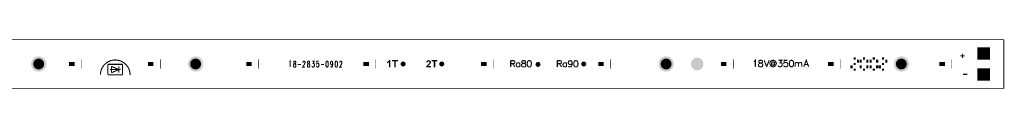
# Model space of a CAD drawing. Units: millimetres. Extents: x 0 to 470, y 174 to 186.
# Drawn here: x 235 to 470, y 174 to 186 of the extents above; entities that cross this region are included whole.
import ezdxf

# ---------------------------------------------------------------- set-up
doc = ezdxf.new("R2010")
doc.units = ezdxf.units.MM
doc.header["$MEASUREMENT"] = 0
doc.layers.get('0').update_dxf_attribs({"linetype": 'CONTINUOUS', "lineweight": 0})
for name, color, linetype, lineweight in [('TRN-LINE-09W-18-2835-0902-K_BRD', 10, 'CONTINUOUS', 0), ('TRN-LINE-09W-18-2835-0902-K_DRL', 176, 'CONTINUOUS', 0), ('TRN-LINE-09W-18-2835-0902-K_TM_', 170, 'CONTINUOUS', 0)]:
    doc.layers.add(name, color=color, linetype=linetype, lineweight=lineweight)

# ---------------------------------------------------------------- blocks, each defined once
blk = doc.blocks.new('ROUND_15')
h = blk.add_hatch(color=256)
edge = h.paths.add_edge_path(flags=0)
edge.add_arc((0, 0), 0.6, 0, 360)
blk = doc.blocks.new('ROUND_41')
h = blk.add_hatch(color=256)
edge = h.paths.add_edge_path(flags=0)
edge.add_arc((0, 0), 1.5, 0, 360)
blk = doc.blocks.new('ROUND_42')
h = blk.add_hatch(color=256)
edge = h.paths.add_edge_path(flags=0)
edge.add_arc((0, 0), 0.127, 0, 360)
blk = doc.blocks.new('ROUND_43')
h = blk.add_hatch(color=256)
edge = h.paths.add_edge_path(flags=0)
edge.add_arc((0, 0), 1.3, 0, 360)
blk = doc.blocks.new('ROUND_2')
h = blk.add_hatch(color=256)
edge = h.paths.add_edge_path(flags=0)
edge.add_arc((0, 0), 1.8, 0, 360)

msp = doc.modelspace()

# ---------------------------------------------------------------- linework, layer by layer
at = {"layer": 'TRN-LINE-09W-18-2835-0902-K_BRD', "lineweight": 211, "const_width": 0.2}
for points in [[(0, 173.985), (0, 185.584), (469.499, 185.584)], [(0, 173.985), (469.499, 173.985), (469.499, 185.584)]]:
    msp.add_lwpolyline(points, dxfattribs=at)
at = {"layer": 'TRN-LINE-09W-18-2835-0902-K_TM_', "lineweight": 211}
for points, const_width in [([(463.199, 182.2852), (466.199, 182.2852)], 3.002988), ([(247.65, 179.3352), (247.65, 180.2352)], 1.302988), ([(249.899, 179.7852), (249.999, 179.7852)], 2.202988), ([(261.503, 177.2372), (261.493, 177.4832), (261.465, 177.7272), (261.421, 177.9692), (261.359, 178.2082), (261.281, 178.4422), (261.187, 178.6692), (261.078, 178.8902), (260.953, 179.1022), (260.814, 179.3052), (260.661, 179.4982), (260.495, 179.6802), (260.316, 179.8492), (260.126, 180.0062), (259.926, 180.1492), (259.716, 180.2782), (259.498, 180.3922), (259.272, 180.4912), (259.04, 180.5732), (258.803, 180.6392), (258.562, 180.6892), (258.317, 180.7212), (258.072, 180.7362), (257.825, 180.7342), (257.58, 180.7152), (257.336, 180.6792), (257.096, 180.6262), (256.86, 180.5562), (256.629, 180.4712), (256.405, 180.3692), (256.188, 180.2512), (255.98, 180.1192), (255.782, 179.9732), (255.595, 179.8132), (255.419, 179.6412), (255.256, 179.4572), (255.105, 179.2612), (254.969, 179.0562), (254.848, 178.8422), (254.742, 178.6202), (254.651, 178.3912), (254.577, 178.1562), (254.519, 177.9172), (254.478, 177.6742), (254.454, 177.4292), (254.446, 177.2392)], 0.254), ([(266.399, 179.3352), (266.399, 180.2352)], 1.302988), ([(268.649, 179.7852), (268.749, 179.7852)], 2.202988), ([(289.799, 179.3352), (289.799, 180.2352)], 1.302988), ([(292.05, 179.7852), (292.15, 179.7852)], 2.202988), ([(299.4304, 180.2063), (299.511, 180.2752), (299.6319, 180.4818), (299.6319, 179.0358)], 0.254), ([(300.611, 180.4818), (300.4902, 180.4129), (300.4499, 180.2752), (300.4499, 180.1375), (300.4902, 179.9998), (300.5707, 179.9309), (300.7319, 179.8621), (300.8527, 179.7932), (300.9333, 179.6555), (300.9736, 179.5178), (300.9736, 179.3112), (300.9333, 179.1735), (300.893, 179.1046), (300.7721, 179.0358), (300.611, 179.0358), (300.4902, 179.1046), (300.4499, 179.1735), (300.4096, 179.3112), (300.4096, 179.5178), (300.4499, 179.6555), (300.5304, 179.7932), (300.6513, 179.8621), (300.8124, 179.9309), (300.893, 179.9998), (300.9333, 180.1375), (300.9333, 180.2752), (300.893, 180.4129), (300.7721, 180.4818), (300.611, 180.4818)], 0.254), ([(302.6499, 180.1375), (302.6499, 180.2063), (302.6902, 180.344), (302.7304, 180.4129), (302.811, 180.4818), (302.9722, 180.4818), (303.0527, 180.4129), (303.093, 180.344), (303.1333, 180.2063), (303.1333, 180.0686), (303.093, 179.9309), (303.0125, 179.7243), (302.6096, 179.0358), (303.1736, 179.0358)], 0.254), ([(303.911, 180.4818), (303.7901, 180.4129), (303.7499, 180.2752), (303.7499, 180.1375), (303.7901, 179.9998), (303.8707, 179.9309), (304.0319, 179.8621), (304.1527, 179.7932), (304.2333, 179.6555), (304.2736, 179.5178), (304.2736, 179.3112), (304.2333, 179.1735), (304.193, 179.1046), (304.0722, 179.0358), (303.911, 179.0358), (303.7901, 179.1046), (303.7499, 179.1735), (303.7096, 179.3112), (303.7096, 179.5178), (303.7499, 179.6555), (303.8304, 179.7932), (303.9513, 179.8621), (304.1124, 179.9309), (304.193, 179.9998), (304.2333, 180.1375), (304.2333, 180.2752), (304.193, 180.4129), (304.0722, 180.4818), (303.911, 180.4818)], 0.254), ([(304.8901, 180.4818), (305.3333, 180.4818), (305.0916, 179.9309), (305.2124, 179.9309), (305.293, 179.8621), (305.3333, 179.7932), (305.3736, 179.5866), (305.3736, 179.4489), (305.3333, 179.2423), (305.2527, 179.1046), (305.1319, 179.0358), (305.011, 179.0358), (304.8901, 179.1046), (304.8499, 179.1735), (304.8096, 179.3112)], 0.254), ([(306.393, 180.4818), (305.9901, 180.4818), (305.9499, 179.8621), (305.9901, 179.9309), (306.111, 179.9998), (306.2319, 179.9998), (306.3527, 179.9309), (306.4333, 179.7932), (306.4736, 179.5866), (306.4736, 179.4489), (306.4333, 179.2423), (306.3527, 179.1046), (306.2319, 179.0358), (306.111, 179.0358), (305.9901, 179.1046), (305.9499, 179.1735), (305.9096, 179.3112)], 0.254), ([(308.3513, 180.4818), (308.2304, 180.4129), (308.1499, 180.2063), (308.1096, 179.8621), (308.1096, 179.6555), (308.1499, 179.3112), (308.2304, 179.1046), (308.3513, 179.0358), (308.4319, 179.0358), (308.5527, 179.1046), (308.6333, 179.3112), (308.6736, 179.6555), (308.6736, 179.8621), (308.6333, 180.2063), (308.5527, 180.4129), (308.4319, 180.4818), (308.3513, 180.4818)], 0.254), ([(309.7333, 179.9998), (309.693, 179.7932), (309.6124, 179.6555), (309.4916, 179.5866), (309.4513, 179.5866), (309.3304, 179.6555), (309.2499, 179.7932), (309.2096, 179.9998), (309.2096, 180.0686), (309.2499, 180.2752), (309.3304, 180.4129), (309.4513, 180.4818), (309.4916, 180.4818), (309.6124, 180.4129), (309.693, 180.2752), (309.7333, 179.9998), (309.7333, 179.6555), (309.693, 179.3112), (309.6124, 179.1046), (309.4916, 179.0358), (309.411, 179.0358), (309.2902, 179.1046), (309.2499, 179.2423)], 0.254), ([(310.5513, 180.4818), (310.4304, 180.4129), (310.3499, 180.2063), (310.3096, 179.8621), (310.3096, 179.6555), (310.3499, 179.3112), (310.4304, 179.1046), (310.5513, 179.0358), (310.6319, 179.0358), (310.7527, 179.1046), (310.8333, 179.3112), (310.8736, 179.6555), (310.8736, 179.8621), (310.8333, 180.2063), (310.7527, 180.4129), (310.6319, 180.4818), (310.5513, 180.4818)], 0.254), ([(311.4499, 180.1375), (311.4499, 180.2063), (311.4902, 180.344), (311.5304, 180.4129), (311.611, 180.4818), (311.7721, 180.4818), (311.8527, 180.4129), (311.893, 180.344), (311.9333, 180.2063), (311.9333, 180.0686), (311.893, 179.9309), (311.8124, 179.7243), (311.4096, 179.0358), (311.9736, 179.0358)], 0.254), ([(317.699, 179.3352), (317.699, 180.2352)], 1.302988), ([(319.949, 179.7852), (320.049, 179.7852)], 2.202988), ([(345.699, 179.3352), (345.699, 180.2352)], 1.302988), ([(347.949, 179.7852), (348.049, 179.7852)], 2.202988), ([(352.1, 180.5852), (352.1, 179.0852)], 0.254), ([(352.1, 180.5852), (352.743, 180.5852), (352.957, 180.5132), (353.028, 180.4422), (353.1, 180.2992), (353.1, 180.1562), (353.028, 180.0132), (352.957, 179.9422), (352.743, 179.8712), (352.1, 179.8712)], 0.254), ([(355.049, 180.5852), (354.835, 180.5132), (354.764, 180.3702), (354.764, 180.2282), (354.835, 180.0852), (354.978, 180.0132), (355.264, 179.9422), (355.478, 179.8712), (355.621, 179.7282), (355.692, 179.5852), (355.692, 179.3712), (355.621, 179.2282), (355.549, 179.1562), (355.335, 179.0852), (355.049, 179.0852), (354.835, 179.1562), (354.764, 179.2282), (354.692, 179.3712), (354.692, 179.5852), (354.764, 179.7282), (354.907, 179.8712), (355.121, 179.9422), (355.406, 180.0132), (355.549, 180.0852), (355.621, 180.2282), (355.621, 180.3702), (355.549, 180.5132), (355.335, 180.5852), (355.049, 180.5852)], 0.254), ([(356.457, 180.5852), (356.242, 180.5132), (356.099, 180.2992), (356.028, 179.9422), (356.028, 179.7282), (356.099, 179.3712), (356.242, 179.1562), (356.457, 179.0852), (356.599, 179.0852), (356.813, 179.1562), (356.956, 179.3712), (357.028, 179.7282), (357.028, 179.9422), (356.956, 180.2992), (356.813, 180.5132), (356.599, 180.5852), (356.457, 180.5852)], 0.254), ([(363.199, 180.5852), (363.199, 179.0852)], 0.254), ([(363.199, 180.5852), (363.842, 180.5852), (364.056, 180.5132), (364.127, 180.4422), (364.199, 180.2992), (364.199, 180.1562), (364.127, 180.0132), (364.056, 179.9422), (363.842, 179.8712), (363.199, 179.8712)], 0.254), ([(366.72, 180.0852), (366.648, 179.8712), (366.505, 179.7282), (366.291, 179.6562), (366.22, 179.6562), (366.006, 179.7282), (365.863, 179.8712), (365.791, 180.0852), (365.791, 180.1562), (365.863, 180.3702), (366.006, 180.5132), (366.22, 180.5852), (366.291, 180.5852), (366.505, 180.5132), (366.648, 180.3702), (366.72, 180.0852), (366.72, 179.7282), (366.648, 179.3712), (366.505, 179.1562), (366.291, 179.0852), (366.148, 179.0852), (365.934, 179.1562), (365.863, 179.2992)], 0.254), ([(367.555, 180.5852), (367.342, 180.5132), (367.198, 180.2992), (367.127, 179.9422), (367.127, 179.7282), (367.198, 179.3712), (367.342, 179.1562), (367.555, 179.0852), (367.698, 179.0852), (367.912, 179.1562), (368.055, 179.3712), (368.127, 179.7282), (368.127, 179.9422), (368.055, 180.2992), (367.912, 180.5132), (367.698, 180.5852), (367.555, 180.5852)], 0.254), ([(373.599, 179.3352), (373.599, 180.2352)], 1.302988), ([(375.849, 179.7852), (375.949, 179.7852)], 2.202988), ([(402.799, 179.3352), (402.799, 180.2352)], 1.302988), ([(405.049, 179.7852), (405.149, 179.7852)], 2.202988), ([(409.974, 180.3682), (410.119, 180.4412), (410.337, 180.6592), (410.337, 179.1352)], 0.254), ([(411.454, 180.6592), (411.236, 180.5862), (411.164, 180.4412), (411.164, 180.2962), (411.236, 180.1512), (411.382, 180.0782), (411.672, 180.0062), (411.889, 179.9332), (412.035, 179.7882), (412.107, 179.6432), (412.107, 179.4252), (412.035, 179.2802), (411.962, 179.2082), (411.744, 179.1352), (411.454, 179.1352), (411.236, 179.2082), (411.164, 179.2802), (411.091, 179.4252), (411.091, 179.6432), (411.164, 179.7882), (411.309, 179.9332), (411.527, 180.0062), (411.817, 180.0782), (411.962, 180.1512), (412.035, 180.2962), (412.035, 180.4412), (411.962, 180.5862), (411.744, 180.6592), (411.454, 180.6592)], 0.254), ([(412.448, 180.6592), (413.029, 179.1352)], 0.254), ([(413.609, 180.6592), (413.029, 179.1352)], 0.254), ([(414.893, 180.2962), (414.821, 179.7152), (414.821, 179.5702), (414.966, 179.4982), (415.111, 179.4982), (415.256, 179.6432), (415.329, 179.8612), (415.329, 180.0062), (415.256, 180.2232), (415.184, 180.3682), (415.038, 180.5142), (414.893, 180.5862), (414.676, 180.6592), (414.458, 180.6592), (414.24, 180.5862), (414.095, 180.5142), (413.95, 180.3682), (413.878, 180.2232), (413.805, 180.0062), (413.805, 179.7882), (413.878, 179.5702), (413.95, 179.4252), (414.095, 179.2802), (414.24, 179.2082), (414.458, 179.1352), (414.676, 179.1352), (414.893, 179.2082), (415.038, 179.2802), (415.111, 179.3532)], 0.254), ([(415.866, 180.6592), (416.664, 180.6592), (416.228, 180.0782), (416.446, 180.0782), (416.591, 180.0062), (416.664, 179.9332), (416.736, 179.7152), (416.736, 179.5702), (416.664, 179.3532), (416.519, 179.2082), (416.301, 179.1352), (416.083, 179.1352), (415.866, 179.2082), (415.793, 179.2802), (415.72, 179.4252)], 0.254), ([(417.948, 180.6592), (417.222, 180.6592), (417.15, 180.0062), (417.222, 180.0782), (417.44, 180.1512), (417.658, 180.1512), (417.875, 180.0782), (418.02, 179.9332), (418.093, 179.7152), (418.093, 179.5702), (418.02, 179.3532), (417.875, 179.2082), (417.658, 179.1352), (417.44, 179.1352), (417.222, 179.2082), (417.15, 179.2802), (417.077, 179.4252)], 0.254), ([(418.869, 180.6592), (418.652, 180.5862), (418.507, 180.3682), (418.434, 180.0062), (418.434, 179.7882), (418.507, 179.4252), (418.652, 179.2082), (418.869, 179.1352), (419.014, 179.1352), (419.232, 179.2082), (419.377, 179.4252), (419.45, 179.7882), (419.45, 180.0062), (419.377, 180.3682), (419.232, 180.5862), (419.014, 180.6592), (418.869, 180.6592)], 0.254), ([(423.027, 179.1352), (422.446, 180.6592), (421.866, 179.1352)], 0.254), ([(428.299, 179.3352), (428.299, 180.2352)], 1.302988), ([(430.549, 179.7852), (430.649, 179.7852)], 2.202988), ([(433.7501, 181.0852), (434.2479, 181.0852)], 0.504009), ([(434.774, 180.0847), (434.774, 180.7857)], 0.504009), ([(435.424, 180.0847), (435.424, 180.7857)], 0.504009), ([(435.9501, 181.0852), (436.4479, 181.0852)], 0.504009), ([(436.974, 180.0847), (436.974, 180.7857)], 0.504009), ([(437.774, 180.0847), (437.774, 180.7857)], 0.504009), ([(438.3001, 181.0852), (438.7979, 181.0852)], 0.504009), ([(439.324, 180.0847), (439.324, 180.7857)], 0.504009), ([(440.5001, 181.0852), (440.9979, 181.0852)], 0.504009), ([(441.524, 180.0847), (441.524, 180.7857)], 0.504009), ([(454.799, 179.3352), (454.799, 180.2352)], 1.302988), ([(457.049, 179.7852), (457.149, 179.7852)], 2.202988), ([(459.1211, 181.7328), (460.1371, 181.7328)], 0.254), ([(459.6291, 181.2248), (459.6291, 182.2408)], 0.254), ([(256.224, 179.7102), (259.724, 179.7102)], 0.254), ([(256.224, 177.2102), (256.224, 179.7102)], 0.254), ([(256.724, 178.4602), (259.224, 178.4602)], 0.254), ([(257.099, 179.2102), (258.799, 178.4602)], 0.254), ([(257.099, 177.7102), (257.099, 179.2102)], 0.254), ([(257.099, 177.7102), (258.799, 178.4602)], 0.254), ([(258.849, 177.7102), (258.849, 179.2102)], 0.254), ([(259.724, 177.2102), (259.724, 179.7102)], 0.254), ([(301.429, 179.6555), (302.1542, 179.6555)], 0.254), ([(306.929, 179.6555), (307.6541, 179.6555)], 0.254), ([(352.6, 179.8712), (353.1, 179.0852)], 0.254), ([(354.292, 179.8712), (354.15, 180.0132), (354.007, 180.0852), (353.792, 180.0852), (353.65, 180.0132), (353.507, 179.8712), (353.435, 179.6562), (353.435, 179.5132), (353.507, 179.2992), (353.65, 179.1562), (353.792, 179.0852), (354.007, 179.0852), (354.15, 179.1562), (354.292, 179.2992)], 0.254), ([(354.292, 180.0852), (354.292, 179.0852)], 0.254), ([(363.699, 179.8712), (364.199, 179.0852)], 0.254), ([(365.391, 179.8712), (365.249, 180.0132), (365.106, 180.0852), (364.891, 180.0852), (364.749, 180.0132), (364.606, 179.8712), (364.534, 179.6562), (364.534, 179.5132), (364.606, 179.2992), (364.749, 179.1562), (364.891, 179.0852), (365.106, 179.0852), (365.249, 179.1562), (365.391, 179.2992)], 0.254), ([(365.391, 180.0852), (365.391, 179.0852)], 0.254), ([(414.893, 180.0782), (414.821, 180.2232), (414.676, 180.2962), (414.458, 180.2962), (414.313, 180.2232), (414.24, 180.1512), (414.168, 179.9332), (414.168, 179.7152), (414.24, 179.5702), (414.385, 179.4982), (414.603, 179.4982), (414.748, 179.5702), (414.821, 179.7152)], 0.254), ([(414.458, 180.2962), (414.313, 180.1512), (414.24, 179.9332), (414.24, 179.7152), (414.313, 179.5702), (414.385, 179.4982)], 0.254), ([(414.966, 180.2962), (414.893, 179.7152), (414.893, 179.5702), (414.966, 179.4982)], 0.254), ([(419.791, 180.1512), (419.791, 179.1352)], 0.254), ([(419.791, 179.8612), (420.008, 180.0782), (420.154, 180.1512), (420.371, 180.1512), (420.516, 180.0782), (420.589, 179.8612), (420.589, 179.1352)], 0.254), ([(420.589, 179.8612), (420.807, 180.0782), (420.952, 180.1512), (421.169, 180.1512), (421.314, 180.0782), (421.387, 179.8612), (421.387, 179.1352)], 0.254), ([(422.084, 179.6432), (422.809, 179.6432)], 0.254), ([(433.224, 178.7596), (433.224, 179.4607)], 0.504009), ([(433.7501, 179.7852), (434.2479, 179.7852)], 0.504009), ([(433.7501, 178.4602), (434.2479, 178.4602)], 0.504009), ([(435.424, 178.7596), (435.424, 179.4607)], 0.504009), ([(435.9501, 178.4602), (436.4479, 178.4602)], 0.504009), ([(436.974, 178.7596), (436.974, 179.4607)], 0.504009), ([(437.774, 178.7596), (437.774, 179.4607)], 0.504009), ([(438.3001, 178.4602), (438.7979, 178.4602)], 0.504009), ([(439.324, 178.7596), (439.324, 179.4607)], 0.504009), ([(439.974, 178.7596), (439.974, 179.4607)], 0.504009), ([(440.5001, 179.7852), (440.9979, 179.7852)], 0.504009), ([(440.5001, 178.4602), (440.9979, 178.4602)], 0.504009), ([(463.199, 177.2852), (466.199, 177.2852)], 3.002988), ([(256.224, 177.2102), (259.724, 177.2102)], 0.254), ([(460.799, 177.3232), (459.783, 177.3232)], 0.254)]:
    msp.add_lwpolyline(points, dxfattribs=dict(at, const_width=const_width))
at = {"layer": 'TRN-LINE-09W-18-2835-0902-K_TM_'}
for points in [[(322.9601, 180.4479), (323.0315, 180.5127), (323.443396, 180.4479), (323.443396, 180.5127)], [(323.0315, 180.5127), (323.0947, 180.58), (323.443396, 180.5127), (323.443397, 180.58)], [(323.0947, 180.58), (323.144401, 180.646101), (323.443397, 180.58), (323.443397, 180.646101)], [(323.144401, 180.646101), (323.1629, 180.677901), (323.443397, 180.646101), (323.443397, 180.677901)], [(323.1629, 180.677901), (323.176604, 180.708477), (323.443397, 180.677901), (323.4434, 180.708477)], [(323.176604, 180.708477), (323.176613, 180.7085), (323.4434, 180.708477), (323.176613, 180.7085)], [(323.8849, 180.411021), (323.88492, 180.701477), (325.248777, 180.411021), (325.2488, 180.701477)], [(323.88492, 180.701477), (323.884921, 180.7015), (325.2488, 180.701477), (323.884921, 180.7015)], [(332.0967, 180.4382), (332.123001, 180.470901), (333.031973, 180.4382), (333.007197, 180.470901)], [(332.123001, 180.470901), (332.1304, 180.480097), (333.007197, 180.470901), (332.998965, 180.480097)], [(332.1304, 180.480097), (332.157768, 180.5091), (332.998965, 180.480097), (332.973, 180.5091)], [(332.157768, 180.5091), (332.1673, 180.5192), (332.973, 180.5091), (332.962736, 180.5192)], [(332.1673, 180.5192), (332.196208, 180.545801), (332.962736, 180.5192), (332.935697, 180.545801)], [(332.196208, 180.545801), (332.207397, 180.556097), (332.935697, 180.545801), (332.923264, 180.556097)], [(332.207397, 180.556097), (332.237092, 180.5795), (332.923264, 180.556097), (332.895, 180.5795)], [(332.237092, 180.5795), (332.2494, 180.5892), (332.895, 180.5795), (332.881589, 180.5892)], [(332.2494, 180.5892), (332.281393, 180.610601), (332.881589, 180.5892), (332.851997, 180.610601)], [(332.281393, 180.610601), (332.293797, 180.618897), (332.851997, 180.610601), (332.838461, 180.618897)], [(332.293797, 180.618897), (332.327656, 180.6383), (332.838461, 180.618897), (332.8068, 180.6383)], [(332.327656, 180.6383), (332.339, 180.6448), (332.8068, 180.6383), (332.794128, 180.6448)], [(332.339, 180.6448), (332.375149, 180.6621), (332.794128, 180.6448), (332.7604, 180.6621)], [(332.375149, 180.6621), (332.3856, 180.6671), (332.7604, 180.6621), (332.747864, 180.6671)], [(332.3856, 180.6671), (332.422912, 180.681201), (332.747864, 180.6671), (332.7125, 180.681201)], [(332.422912, 180.681201), (332.431897, 180.684597), (332.7125, 180.681201), (332.701433, 180.684597)], [(332.431897, 180.684597), (332.471924, 180.6959), (332.701433, 180.684597), (332.664601, 180.6959)], [(332.471924, 180.6959), (332.4783, 180.6977), (332.664601, 180.6959), (332.655133, 180.6977)], [(332.4783, 180.6977), (332.52156, 180.7051), (332.655133, 180.6977), (332.616201, 180.7051)], [(332.52156, 180.7051), (332.5239, 180.7055), (332.616201, 180.7051), (332.610592, 180.7055)], [(332.5239, 180.7055), (332.568501, 180.7085), (332.610592, 180.7055), (332.568501, 180.7085)], [(333.2849, 180.411021), (333.28492, 180.701477), (334.648777, 180.411021), (334.6488, 180.701477)], [(333.28492, 180.701477), (333.284921, 180.7015), (334.6488, 180.701477), (333.284921, 180.7015)], [(322.6897, 179.9968), (322.689701, 180.0211), (322.7495, 179.9968), (322.8078, 180.0211)], [(322.6897, 179.975429), (322.6897, 179.9968), (322.6897, 179.975429), (322.7495, 179.9968)], [(322.689701, 180.0481), (322.689704, 180.078001), (322.8638, 180.0481), (322.9181, 180.078001)], [(322.689701, 180.0211), (322.689701, 180.0481), (322.8078, 180.0211), (322.8638, 180.0481)], [(322.689704, 180.078001), (322.689705, 180.1104), (322.9181, 180.078001), (322.97, 180.1104)], [(322.689705, 180.1457), (322.689708, 180.1838), (323.0202, 180.1457), (323.068101, 180.1838)], [(322.689705, 180.1104), (322.689705, 180.1457), (322.97, 180.1104), (323.0202, 180.1457)], [(322.689708, 180.1838), (322.689709, 180.224669), (323.068101, 180.1838), (323.114461, 180.224669)], [(322.689709, 180.224669), (322.689713, 180.274004), (323.443392, 180.224669), (323.443393, 180.274004)], [(322.689713, 180.274004), (322.745, 180.2978), (323.443393, 180.274004), (323.443393, 180.2978)], [(322.745, 180.2978), (322.8121, 180.337197), (323.443393, 180.2978), (323.443393, 180.337197)], [(322.8121, 180.337197), (322.8852, 180.3883), (323.443393, 180.337197), (323.443393, 180.3883)], [(322.8852, 180.3883), (322.9601, 180.4479), (323.443393, 180.3883), (323.443396, 180.4479)], [(323.1145, 178.985221), (323.114461, 180.224669), (323.443377, 178.985221), (323.443392, 180.224669)], [(323.443377, 178.9852), (323.1145, 178.985221), (323.443377, 178.9852), (323.443377, 178.985221)], [(324.393977, 180.411), (323.8849, 180.411021), (325.248777, 180.411), (325.248777, 180.411021)], [(324.39398, 180.410977), (324.393977, 180.411), (324.7408, 180.410977), (325.248777, 180.411)], [(324.394, 178.985221), (324.39398, 180.410977), (324.740777, 178.985221), (324.7408, 180.410977)], [(324.740777, 178.9852), (324.394, 178.985221), (324.740777, 178.9852), (324.740777, 178.985221)], [(331.959604, 178.985221), (331.974001, 179.0558), (333.112777, 178.985221), (333.112781, 179.0558)], [(333.112777, 178.9852), (331.959604, 178.985221), (333.112777, 178.9852), (333.112777, 178.985221)], [(331.974001, 179.0558), (332.0037, 179.1375), (333.112781, 179.0558), (333.112788, 179.1375)], [(331.998304, 180.200424), (332.001612, 180.2202), (332.331245, 180.200424), (332.3343, 180.2202)], [(332.32618, 180.167601), (331.998304, 180.200424), (332.32618, 180.167601), (332.331245, 180.200424)], [(332.001612, 180.2202), (332.0067, 180.250601), (332.3343, 180.2202), (332.345004, 180.250601)], [(332.0037, 179.1375), (332.0472, 179.227297), (333.112788, 179.1375), (333.112793, 179.227297)], [(332.0067, 180.250601), (332.012492, 180.269897), (332.345004, 180.250601), (332.3518, 180.269897)], [(332.012492, 180.269897), (332.0215, 180.299901), (332.3518, 180.269897), (332.368356, 180.299901)], [(332.0215, 180.299901), (332.027885, 180.315197), (332.368356, 180.299901), (332.376797, 180.315197)], [(332.027885, 180.315197), (332.0415, 180.347801), (332.376797, 180.315197), (332.40194, 180.347801)], [(332.0415, 180.347801), (332.045681, 180.355397), (332.40194, 180.347801), (332.407797, 180.355397)], [(332.045681, 180.355397), (332.063804, 180.388297), (332.407797, 180.355397), (332.442897, 180.388297)], [(332.0472, 179.227297), (332.084645, 179.290677), (333.112793, 179.227297), (333.1128, 179.290677)], [(332.063804, 180.388297), (332.067, 180.3941), (332.442897, 180.388297), (332.451645, 180.3941)], [(332.067, 180.3941), (332.080197, 180.413697), (332.451645, 180.3941), (332.481197, 180.413697)], [(332.080197, 180.413697), (332.090973, 180.429697), (332.481197, 180.413697), (332.520597, 180.429697)], [(332.084645, 179.290677), (332.084657, 179.2907), (333.1128, 179.290677), (332.459341, 179.2907)], [(332.084657, 179.2907), (332.100905, 179.3182), (332.459341, 179.2907), (332.4785, 179.3182)], [(332.090973, 180.429697), (332.09488, 180.4355), (332.520597, 180.429697), (332.560197, 180.4355)], [(332.09488, 180.4355), (332.0967, 180.4382), (333.03402, 180.4355), (333.031973, 180.4382)], [(332.100905, 179.3182), (332.104097, 179.3236), (332.4785, 179.3182), (332.483172, 179.3236)], [(332.104097, 179.3236), (332.128884, 179.3598), (332.483172, 179.3236), (332.5145, 179.3598)], [(332.128884, 179.3598), (332.1725, 179.4235), (332.5145, 179.3598), (332.576444, 179.4235)], [(332.1725, 179.4235), (332.225033, 179.4905), (332.576444, 179.4235), (332.6416, 179.4905)], [(332.225033, 179.4905), (332.2524, 179.5254), (332.6416, 179.4905), (332.67706, 179.5254)], [(332.2524, 179.5254), (332.3421, 179.6264), (332.67706, 179.5254), (332.779681, 179.6264)], [(332.3421, 179.6264), (332.374657, 179.6586), (332.779681, 179.6264), (332.8124, 179.6586)], [(332.374657, 179.6586), (332.4418, 179.725), (332.8124, 179.6586), (332.8788, 179.725)], [(332.4418, 179.725), (332.452661, 179.7353), (332.8788, 179.725), (332.8891, 179.7353)], [(332.452661, 179.7353), (332.510873, 179.790497), (332.8891, 179.7353), (332.939497, 179.790497)], [(332.510873, 179.790497), (332.5422, 179.8202), (332.939497, 179.790497), (332.960505, 179.8202)], [(332.5422, 179.8202), (332.559385, 179.8373), (332.960505, 179.8202), (332.972601, 179.8373)], [(332.559385, 179.8373), (332.613661, 179.8913), (332.972601, 179.8373), (333.0043, 179.8913)], [(332.589373, 180.4313), (332.560197, 180.4355), (333.0372, 180.4313), (333.03402, 180.4355)], [(332.599097, 180.4299), (332.589373, 180.4313), (333.038108, 180.4299), (333.0372, 180.4313)], [(332.638501, 180.4151), (332.599097, 180.4299), (333.047692, 180.4151), (333.038108, 180.4299)], [(332.613661, 179.8913), (332.6211, 179.8987), (333.0043, 179.8913), (333.008037, 179.8987)], [(332.6211, 179.8987), (332.668181, 179.9493), (333.008037, 179.8987), (333.0336, 179.9493)], [(332.675797, 180.3919), (332.638501, 180.4151), (333.062716, 180.3919), (333.047692, 180.4151)], [(332.668181, 179.9493), (332.678697, 179.9606), (333.0336, 179.9493), (333.038432, 179.9606)], [(332.676849, 180.390997), (332.675797, 180.3919), (333.0633, 180.390997), (333.062716, 180.3919)], [(332.7102, 180.362401), (332.676849, 180.390997), (333.077669, 180.362401), (333.0633, 180.390997)], [(332.678697, 179.9606), (332.714701, 180.005801), (333.038432, 179.9606), (333.05776, 180.005801)], [(332.72078, 180.3498), (332.7102, 180.362401), (333.084, 180.3498), (333.077669, 180.362401)], [(332.714701, 180.005801), (332.717208, 180.010101), (333.05776, 180.005801), (333.0596, 180.010101)], [(332.717208, 180.010101), (332.7442, 180.0564), (333.0596, 180.010101), (333.07626, 180.0564)], [(332.7395, 180.3275), (332.72078, 180.3498), (333.092536, 180.3275), (333.084, 180.3498)], [(332.750356, 180.309297), (332.7395, 180.3275), (333.0995, 180.309297), (333.092536, 180.3275)], [(332.7442, 180.0564), (332.75012, 180.0704), (333.07626, 180.0564), (333.0813, 180.0704)], [(332.75012, 180.0704), (332.7656, 180.107001), (333.0813, 180.0704), (333.091773, 180.107001)], [(332.7624, 180.289101), (332.750356, 180.309297), (333.104397, 180.289101), (333.0995, 180.309297)], [(332.76954, 180.269297), (332.7624, 180.289101), (333.1092, 180.269297), (333.104397, 180.289101)], [(332.7656, 180.107001), (332.771233, 180.1291), (333.091773, 180.107001), (333.0981, 180.1291)], [(332.776997, 180.248601), (332.76954, 180.269297), (333.111136, 180.248601), (333.1092, 180.269297)], [(332.771233, 180.1291), (332.7784, 180.157201), (333.0981, 180.1291), (333.103616, 180.157201)], [(332.779464, 180.230797), (332.776997, 180.248601), (333.1128, 180.230797), (333.111136, 180.248601)], [(332.7784, 180.157201), (332.780617, 180.183097), (333.103616, 180.157201), (333.1087, 180.183097)], [(332.7827, 180.207401), (332.779464, 180.230797), (333.110788, 180.207401), (333.1128, 180.230797)], [(332.780617, 180.183097), (332.7827, 180.207401), (333.1087, 180.183097), (333.110788, 180.207401)], [(333.793977, 180.411), (333.2849, 180.411021), (334.648777, 180.411), (334.648777, 180.411021)], [(333.79398, 180.410977), (333.793977, 180.411), (334.1408, 180.410977), (334.648777, 180.411)], [(333.794, 178.985221), (333.79398, 180.410977), (334.140777, 178.985221), (334.1408, 180.410977)], [(334.140777, 178.9852), (333.794, 178.985221), (334.140777, 178.9852), (334.140777, 178.985221)]]:
    msp.add_solid(points, dxfattribs=at)

# ---------------------------------------------------------------- block references
at = {"layer": 'TRN-LINE-09W-18-2835-0902-K_DRL'}
for p in [(239.749, 179.785), (277.099, 179.785), (389.099, 179.785), (445.099, 179.785)]:
    msp.add_blockref('ROUND_2', p, dxfattribs=at)
at = {"layer": 'TRN-LINE-09W-18-2835-0902-K_TM_'}
for name, p in [('ROUND_43', (239.749, 179.7852)), ('ROUND_43', (277.099, 179.7852)), ('ROUND_43', (389.099, 179.7852)), ('ROUND_41', (396.499, 179.7852)), ('ROUND_43', (445.099, 179.7852)), ('ROUND_15', (326.5, 179.7852)), ('ROUND_15', (335.699, 179.7852)), ('ROUND_15', (358.6, 179.6852)), ('ROUND_15', (369.499, 179.7852)), ('ROUND_42', (261.503, 177.2372))]:
    msp.add_blockref(name, p, dxfattribs=at)

doc.saveas('drawing.dxf')
